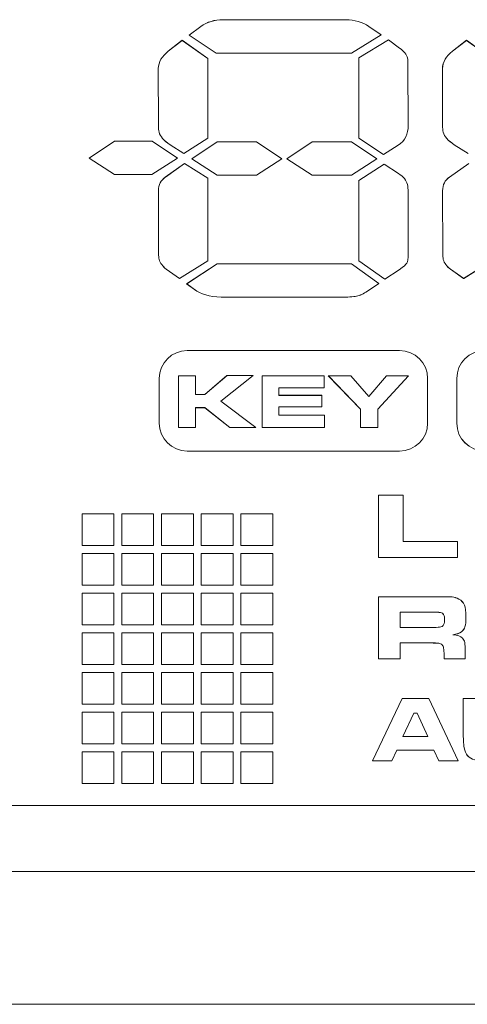
# Model space of a CAD drawing. Units: inches. Extents: x 1716 to 2694, y -847 to 442.
# Drawn here: x 2156 to 2166, y -36 to -13 of the extents above; entities that cross this region are included whole.
import ezdxf

# ---------------------------------------------------------------- set-up
doc = ezdxf.new("R2010")
doc.units = ezdxf.units.IN
doc.header["$MEASUREMENT"] = 0
doc.layers.add('Layer 1', color=7, linetype='Continuous')

msp = doc.modelspace()

# ---------------------------------------------------------------- linework, layer by layer
at = {"layer": 'Layer 1', "color": 7, "lineweight": 5}
for p, q in [((2157.652, -16.461), (2158.227, -16.072)), ((2157.652, -16.462), (2158.226, -16.073)), ((2158.226, -16.073), (2159.076, -16.073)), ((2158.227, -16.072), (2158.227, -16.072)), ((2158.227, -16.072), (2159.077, -16.072)), ((2159.076, -16.073), (2159.65, -16.462)), ((2159.077, -16.072), (2159.65, -16.461)), ((2159.077, -16.072), (2159.077, -16.072)), ((2159.979, -16.476), (2160.554, -16.088)), ((2159.98, -16.476), (2160.554, -16.09)), ((2160.554, -16.088), (2161.448, -16.088)), ((2160.554, -16.09), (2160.554, -16.09)), ((2160.554, -16.09), (2161.448, -16.09)), ((2161.448, -16.088), (2162.022, -16.476)), ((2161.448, -16.09), (2162.022, -16.476)), ((2161.448, -16.09), (2161.448, -16.09)), ((2162.13, -16.476), (2162.705, -16.088)), ((2162.13, -16.476), (2162.705, -16.09)), ((2162.705, -16.088), (2163.599, -16.088)), ((2162.705, -16.09), (2162.705, -16.09)), ((2162.705, -16.09), (2163.599, -16.09)), ((2163.599, -16.088), (2164.173, -16.476)), ((2163.599, -16.09), (2163.599, -16.09)), ((2163.599, -16.09), (2164.172, -16.476)), ((2158.225, -16.829), (2157.652, -16.461)), ((2157.652, -16.461), (2157.652, -16.461)), ((2158.225, -16.829), (2157.652, -16.462)), ((2159.65, -16.461), (2159.075, -16.829)), ((2159.65, -16.462), (2159.075, -16.829)), ((2159.65, -16.461), (2159.65, -16.461)), ((2160.553, -16.844), (2159.979, -16.476)), ((2160.553, -16.844), (2159.98, -16.476)), ((2159.98, -16.476), (2159.98, -16.476)), ((2162.022, -16.476), (2161.447, -16.844)), ((2162.022, -16.476), (2161.447, -16.844)), ((2162.022, -16.476), (2162.022, -16.476)), ((2162.704, -16.844), (2162.13, -16.476)), ((2162.704, -16.844), (2162.13, -16.476)), ((2162.13, -16.476), (2162.13, -16.476)), ((2164.173, -16.476), (2163.598, -16.844)), ((2164.172, -16.476), (2163.598, -16.844)), ((2164.172, -16.476), (2164.172, -16.476)), ((2159.075, -16.829), (2158.225, -16.829)), ((2159.075, -16.829), (2158.225, -16.829)), ((2158.225, -16.829), (2158.225, -16.829)), ((2159.075, -16.829), (2159.075, -16.829)), ((2161.447, -16.844), (2160.553, -16.844)), ((2161.447, -16.844), (2160.553, -16.844)), ((2160.553, -16.844), (2160.553, -16.844)), ((2161.447, -16.844), (2161.447, -16.844)), ((2163.554, -16.844), (2162.704, -16.844)), ((2163.554, -16.844), (2162.704, -16.844)), ((2162.704, -16.844), (2162.704, -16.844)), ((2163.598, -16.844), (2163.554, -16.844)), ((2163.598, -16.844), (2163.554, -16.844)), ((2163.554, -16.844), (2163.554, -16.844)), ((2163.598, -16.844), (2163.598, -16.844)), ((2159.677, -21.399), (2160.065, -21.399)), ((2159.677, -22.572), (2159.677, -21.399)), ((2159.677, -21.399), (2159.677, -21.399)), ((2159.678, -21.399), (2160.064, -21.399)), ((2159.678, -22.573), (2159.678, -21.399)), ((2160.064, -21.399), (2160.064, -21.825)), ((2160.065, -21.399), (2160.065, -21.399)), ((2160.065, -21.399), (2160.065, -21.823)), ((2160.274, -21.823), (2160.777, -21.391)), ((2160.275, -21.825), (2160.776, -21.391)), ((2161.367, -21.391), (2160.635, -21.974)), ((2161.367, -21.391), (2160.635, -21.974)), ((2160.776, -21.391), (2161.367, -21.391)), ((2160.777, -21.391), (2160.777, -21.391)), ((2160.777, -21.391), (2161.367, -21.391)), ((2161.367, -21.391), (2161.367, -21.391)), ((2161.574, -21.399), (2162.978, -21.399)), ((2161.574, -22.573), (2161.574, -21.399)), ((2161.575, -21.399), (2162.979, -21.399)), ((2161.575, -22.572), (2161.575, -21.399)), ((2161.575, -21.399), (2161.575, -21.399)), ((2162.978, -21.399), (2162.978, -21.676)), ((2162.979, -21.399), (2162.979, -21.399)), ((2162.979, -21.399), (2162.979, -21.676)), ((2163.074, -21.399), (2163.582, -21.399)), ((2163.801, -22.159), (2163.074, -21.399)), ((2163.075, -21.399), (2163.581, -21.399)), ((2163.801, -22.159), (2163.075, -21.399)), ((2163.075, -21.399), (2163.075, -21.399)), ((2163.581, -21.399), (2163.581, -21.399)), ((2163.581, -21.399), (2163.996, -21.871)), ((2163.582, -21.399), (2163.995, -21.871)), ((2163.995, -21.871), (2164.39, -21.399)), ((2163.996, -21.871), (2164.391, -21.399)), ((2164.893, -21.399), (2164.2, -22.159)), ((2164.894, -21.399), (2164.2, -22.159)), ((2164.39, -21.399), (2164.893, -21.399)), ((2164.391, -21.399), (2164.391, -21.399)), ((2164.391, -21.399), (2164.894, -21.399)), ((2164.894, -21.399), (2164.894, -21.399)), ((2162.978, -21.676), (2161.955, -21.676)), ((2161.955, -21.676), (2161.955, -21.845)), ((2162.979, -21.676), (2161.955, -21.676)), ((2161.955, -21.676), (2161.955, -21.676)), ((2161.955, -21.676), (2161.955, -21.844)), ((2162.979, -21.676), (2162.979, -21.676)), ((2160.064, -21.825), (2160.275, -21.825)), ((2160.065, -21.823), (2160.065, -21.823)), ((2160.065, -21.823), (2160.274, -21.823)), ((2160.274, -21.823), (2160.274, -21.823)), ((2161.955, -21.844), (2161.955, -21.844)), ((2161.955, -21.844), (2162.926, -21.844)), ((2161.955, -21.845), (2162.926, -21.845)), ((2162.926, -21.844), (2162.926, -21.844)), ((2162.926, -21.844), (2162.926, -22.104)), ((2162.926, -21.845), (2162.926, -22.104)), ((2163.996, -21.871), (2163.996, -21.871)), ((2160.275, -22.125), (2160.064, -22.125)), ((2160.064, -22.125), (2160.064, -22.573)), ((2160.274, -22.124), (2160.065, -22.124)), ((2160.065, -22.124), (2160.065, -22.124)), ((2160.065, -22.124), (2160.065, -22.572)), ((2160.843, -22.572), (2160.274, -22.124)), ((2160.274, -22.124), (2160.274, -22.124)), ((2160.842, -22.573), (2160.275, -22.125)), ((2160.635, -21.974), (2161.429, -22.573)), ((2160.635, -21.974), (2160.635, -21.974)), ((2160.635, -21.974), (2161.429, -22.572)), ((2162.926, -22.104), (2161.955, -22.104)), ((2161.955, -22.104), (2161.955, -22.292)), ((2162.926, -22.104), (2161.955, -22.104)), ((2161.955, -22.104), (2161.955, -22.104)), ((2161.955, -22.104), (2161.955, -22.292)), ((2162.926, -22.104), (2162.926, -22.104)), ((2161.955, -22.292), (2162.986, -22.292)), ((2161.955, -22.292), (2161.955, -22.292)), ((2161.955, -22.292), (2162.987, -22.292)), ((2162.986, -22.292), (2162.986, -22.573)), ((2162.987, -22.292), (2162.987, -22.292)), ((2162.987, -22.292), (2162.987, -22.572)), ((2163.801, -22.573), (2163.801, -22.159)), ((2163.801, -22.572), (2163.801, -22.159)), ((2163.801, -22.159), (2163.801, -22.159)), ((2164.2, -22.159), (2164.2, -22.573)), ((2164.2, -22.159), (2164.2, -22.159)), ((2164.2, -22.159), (2164.2, -22.572)), ((2160.065, -22.572), (2159.677, -22.572)), ((2159.677, -22.572), (2159.677, -22.572)), ((2160.064, -22.573), (2159.678, -22.573)), ((2160.065, -22.572), (2160.065, -22.572)), ((2161.429, -22.573), (2160.842, -22.573)), ((2161.429, -22.572), (2160.843, -22.572)), ((2160.843, -22.572), (2160.843, -22.572)), ((2161.429, -22.572), (2161.429, -22.572)), ((2162.986, -22.573), (2161.574, -22.573)), ((2162.987, -22.572), (2161.575, -22.572)), ((2161.575, -22.572), (2161.575, -22.572)), ((2162.987, -22.572), (2162.987, -22.572)), ((2164.2, -22.572), (2163.801, -22.572)), ((2163.801, -22.572), (2163.801, -22.572)), ((2164.2, -22.573), (2163.801, -22.573)), ((2164.2, -22.572), (2164.2, -22.572)), ((2164.214, -24.112), (2164.769, -24.112)), ((2164.214, -25.524), (2164.214, -24.112)), ((2164.214, -24.112), (2164.214, -24.112)), ((2164.214, -24.114), (2164.769, -24.114)), ((2164.214, -25.525), (2164.214, -24.114)), ((2164.769, -24.112), (2164.769, -24.112)), ((2164.769, -24.112), (2164.769, -25.164)), ((2164.769, -24.114), (2164.769, -25.165)), ((2158.212, -24.536), (2157.493, -24.536)), ((2157.493, -24.536), (2157.493, -25.255)), ((2158.212, -24.537), (2157.493, -24.537)), ((2157.493, -24.537), (2157.493, -24.537)), ((2157.493, -24.537), (2157.493, -25.256)), ((2158.212, -25.255), (2158.212, -24.536)), ((2158.212, -25.256), (2158.212, -24.537)), ((2158.212, -24.537), (2158.212, -24.537)), ((2159.113, -24.537), (2158.393, -24.537)), ((2158.393, -24.537), (2158.393, -24.537)), ((2158.393, -24.537), (2158.393, -25.256)), ((2159.113, -24.536), (2158.394, -24.536)), ((2158.394, -24.536), (2158.394, -25.255)), ((2159.113, -25.255), (2159.113, -24.536)), ((2159.113, -25.256), (2159.113, -24.537)), ((2159.113, -24.537), (2159.113, -24.537)), ((2160.014, -24.536), (2159.293, -24.536)), ((2159.293, -24.536), (2159.293, -25.255)), ((2160.014, -24.537), (2159.293, -24.537)), ((2159.293, -24.537), (2159.293, -24.537)), ((2159.293, -24.537), (2159.293, -25.256)), ((2160.014, -25.255), (2160.014, -24.536)), ((2160.014, -25.256), (2160.014, -24.537)), ((2160.014, -24.537), (2160.014, -24.537)), ((2160.913, -24.536), (2160.193, -24.536)), ((2160.193, -24.536), (2160.193, -25.255)), ((2160.914, -24.537), (2160.194, -24.537)), ((2160.194, -24.537), (2160.194, -24.537)), ((2160.194, -24.537), (2160.194, -25.256)), ((2160.913, -25.255), (2160.913, -24.536)), ((2160.914, -25.256), (2160.914, -24.537)), ((2160.914, -24.537), (2160.914, -24.537)), ((2161.812, -24.536), (2161.092, -24.536)), ((2161.092, -24.536), (2161.092, -25.255)), ((2161.812, -24.537), (2161.092, -24.537)), ((2161.092, -24.537), (2161.092, -24.537)), ((2161.092, -24.537), (2161.092, -25.256)), ((2161.812, -25.255), (2161.812, -24.536)), ((2161.812, -25.256), (2161.812, -24.537)), ((2161.812, -24.537), (2161.812, -24.537)), ((2157.493, -25.255), (2158.212, -25.255)), ((2157.493, -25.256), (2158.212, -25.256)), ((2157.493, -25.256), (2157.493, -25.256)), ((2158.212, -25.256), (2158.212, -25.256)), ((2158.393, -25.256), (2159.113, -25.256)), ((2158.393, -25.256), (2158.393, -25.256)), ((2158.394, -25.255), (2159.113, -25.255)), ((2159.113, -25.256), (2159.113, -25.256)), ((2159.293, -25.255), (2160.014, -25.255)), ((2159.293, -25.256), (2160.014, -25.256)), ((2159.293, -25.256), (2159.293, -25.256)), ((2160.014, -25.256), (2160.014, -25.256)), ((2160.193, -25.255), (2160.913, -25.255)), ((2160.194, -25.256), (2160.914, -25.256)), ((2160.194, -25.256), (2160.194, -25.256)), ((2160.914, -25.256), (2160.914, -25.256)), ((2161.092, -25.255), (2161.812, -25.255)), ((2161.092, -25.256), (2161.812, -25.256)), ((2161.092, -25.256), (2161.092, -25.256)), ((2161.812, -25.256), (2161.812, -25.256)), ((2164.769, -25.164), (2164.769, -25.164)), ((2164.769, -25.164), (2166, -25.164)), ((2164.769, -25.165), (2166, -25.165)), ((2166, -25.164), (2166, -25.164)), ((2166, -25.164), (2166, -25.524)), ((2166, -25.165), (2166, -25.525)), ((2158.212, -25.436), (2157.493, -25.436)), ((2157.493, -25.436), (2157.493, -26.155)), ((2158.212, -25.436), (2157.493, -25.436)), ((2157.493, -25.436), (2157.493, -25.436)), ((2157.493, -25.436), (2157.493, -26.155)), ((2158.212, -26.155), (2158.212, -25.436)), ((2158.212, -26.155), (2158.212, -25.436)), ((2158.212, -25.436), (2158.212, -25.436)), ((2159.113, -25.436), (2158.393, -25.436)), ((2158.393, -25.436), (2158.393, -25.436)), ((2158.393, -25.436), (2158.393, -26.155)), ((2159.113, -25.436), (2158.394, -25.436)), ((2158.394, -25.436), (2158.394, -26.155)), ((2159.113, -26.155), (2159.113, -25.436)), ((2159.113, -26.155), (2159.113, -25.436)), ((2159.113, -25.436), (2159.113, -25.436)), ((2160.014, -25.436), (2159.293, -25.436)), ((2159.293, -25.436), (2159.293, -26.155)), ((2160.014, -25.436), (2159.293, -25.436)), ((2159.293, -25.436), (2159.293, -25.436)), ((2159.293, -25.436), (2159.293, -26.155)), ((2160.014, -26.155), (2160.014, -25.436)), ((2160.014, -26.155), (2160.014, -25.436)), ((2160.014, -25.436), (2160.014, -25.436)), ((2160.913, -25.436), (2160.193, -25.436)), ((2160.193, -25.436), (2160.193, -26.155)), ((2160.914, -25.436), (2160.194, -25.436)), ((2160.194, -25.436), (2160.194, -25.436)), ((2160.194, -25.436), (2160.194, -26.155)), ((2160.913, -26.155), (2160.913, -25.436)), ((2160.914, -26.155), (2160.914, -25.436)), ((2160.914, -25.436), (2160.914, -25.436)), ((2161.812, -25.436), (2161.092, -25.436)), ((2161.092, -25.436), (2161.092, -26.155)), ((2161.812, -25.436), (2161.092, -25.436)), ((2161.092, -25.436), (2161.092, -25.436)), ((2161.092, -25.436), (2161.092, -26.155)), ((2161.812, -26.155), (2161.812, -25.436)), ((2161.812, -26.155), (2161.812, -25.436)), ((2161.812, -25.436), (2161.812, -25.436)), ((2166, -25.524), (2164.214, -25.524)), ((2164.214, -25.524), (2164.214, -25.524)), ((2166, -25.525), (2164.214, -25.525)), ((2166, -25.524), (2166, -25.524)), ((2157.493, -26.155), (2158.212, -26.155)), ((2157.493, -26.155), (2158.212, -26.155)), ((2157.493, -26.155), (2157.493, -26.155)), ((2158.212, -26.336), (2157.493, -26.336)), ((2157.493, -26.336), (2157.493, -27.055)), ((2158.212, -26.337), (2157.493, -26.337)), ((2157.493, -26.337), (2157.493, -26.337)), ((2157.493, -26.337), (2157.493, -27.056)), ((2158.212, -26.155), (2158.212, -26.155)), ((2158.212, -27.055), (2158.212, -26.336)), ((2158.212, -27.056), (2158.212, -26.337)), ((2158.212, -26.337), (2158.212, -26.337)), ((2158.393, -26.155), (2159.113, -26.155)), ((2158.393, -26.155), (2158.393, -26.155)), ((2159.113, -26.337), (2158.393, -26.337)), ((2158.393, -26.337), (2158.393, -26.337)), ((2158.393, -26.337), (2158.393, -27.056)), ((2158.394, -26.155), (2159.113, -26.155)), ((2159.113, -26.336), (2158.394, -26.336)), ((2158.394, -26.336), (2158.394, -27.055)), ((2159.113, -26.155), (2159.113, -26.155)), ((2159.113, -27.055), (2159.113, -26.336)), ((2159.113, -27.056), (2159.113, -26.337)), ((2159.113, -26.337), (2159.113, -26.337)), ((2159.293, -26.155), (2160.014, -26.155)), ((2159.293, -26.155), (2160.014, -26.155)), ((2159.293, -26.155), (2159.293, -26.155)), ((2160.014, -26.336), (2159.293, -26.336)), ((2159.293, -26.336), (2159.293, -27.055)), ((2160.014, -26.337), (2159.293, -26.337)), ((2159.293, -26.337), (2159.293, -26.337)), ((2159.293, -26.337), (2159.293, -27.056)), ((2160.014, -26.155), (2160.014, -26.155)), ((2160.014, -27.055), (2160.014, -26.336)), ((2160.014, -27.056), (2160.014, -26.337)), ((2160.014, -26.337), (2160.014, -26.337)), ((2160.193, -26.155), (2160.913, -26.155)), ((2160.913, -26.336), (2160.193, -26.336)), ((2160.193, -26.336), (2160.193, -27.055)), ((2160.194, -26.155), (2160.914, -26.155)), ((2160.194, -26.155), (2160.194, -26.155)), ((2160.914, -26.337), (2160.194, -26.337)), ((2160.194, -26.337), (2160.194, -26.337)), ((2160.194, -26.337), (2160.194, -27.056)), ((2160.913, -27.055), (2160.913, -26.336)), ((2160.914, -26.155), (2160.914, -26.155)), ((2160.914, -27.056), (2160.914, -26.337)), ((2160.914, -26.337), (2160.914, -26.337)), ((2161.092, -26.155), (2161.812, -26.155)), ((2161.092, -26.155), (2161.812, -26.155)), ((2161.092, -26.155), (2161.092, -26.155)), ((2161.812, -26.336), (2161.092, -26.336)), ((2161.092, -26.336), (2161.092, -27.055)), ((2161.812, -26.337), (2161.092, -26.337)), ((2161.092, -26.337), (2161.092, -26.337)), ((2161.092, -26.337), (2161.092, -27.056)), ((2161.812, -26.155), (2161.812, -26.155)), ((2161.812, -27.055), (2161.812, -26.336)), ((2161.812, -27.056), (2161.812, -26.337)), ((2161.812, -26.337), (2161.812, -26.337)), ((2157.493, -27.055), (2158.212, -27.055)), ((2157.493, -27.056), (2158.212, -27.056)), ((2157.493, -27.056), (2157.493, -27.056)), ((2158.212, -27.236), (2157.493, -27.236)), ((2157.493, -27.236), (2157.493, -27.955)), ((2158.212, -27.236), (2157.493, -27.236)), ((2157.493, -27.236), (2157.493, -27.236)), ((2157.493, -27.236), (2157.493, -27.954)), ((2158.212, -27.056), (2158.212, -27.056)), ((2158.212, -27.955), (2158.212, -27.236)), ((2158.212, -27.954), (2158.212, -27.236)), ((2158.212, -27.236), (2158.212, -27.236)), ((2158.393, -27.056), (2159.113, -27.056)), ((2158.393, -27.056), (2158.393, -27.056)), ((2159.113, -27.236), (2158.393, -27.236)), ((2158.393, -27.236), (2158.393, -27.236)), ((2158.393, -27.236), (2158.393, -27.954)), ((2158.394, -27.055), (2159.113, -27.055)), ((2159.113, -27.236), (2158.394, -27.236)), ((2158.394, -27.236), (2158.394, -27.955)), ((2159.113, -27.056), (2159.113, -27.056)), ((2159.113, -27.955), (2159.113, -27.236)), ((2159.113, -27.954), (2159.113, -27.236)), ((2159.113, -27.236), (2159.113, -27.236)), ((2159.293, -27.055), (2160.014, -27.055)), ((2159.293, -27.056), (2160.014, -27.056)), ((2159.293, -27.056), (2159.293, -27.056)), ((2160.014, -27.236), (2159.293, -27.236)), ((2159.293, -27.236), (2159.293, -27.955)), ((2160.014, -27.236), (2159.293, -27.236)), ((2159.293, -27.236), (2159.293, -27.236)), ((2159.293, -27.236), (2159.293, -27.954)), ((2160.014, -27.056), (2160.014, -27.056)), ((2160.014, -27.955), (2160.014, -27.236)), ((2160.014, -27.954), (2160.014, -27.236)), ((2160.014, -27.236), (2160.014, -27.236)), ((2160.193, -27.055), (2160.913, -27.055)), ((2160.913, -27.236), (2160.193, -27.236)), ((2160.193, -27.236), (2160.193, -27.955)), ((2160.194, -27.056), (2160.914, -27.056)), ((2160.194, -27.056), (2160.194, -27.056)), ((2160.914, -27.236), (2160.194, -27.236)), ((2160.194, -27.236), (2160.194, -27.236)), ((2160.194, -27.236), (2160.194, -27.954)), ((2160.913, -27.955), (2160.913, -27.236)), ((2160.914, -27.056), (2160.914, -27.056)), ((2160.914, -27.954), (2160.914, -27.236)), ((2160.914, -27.236), (2160.914, -27.236)), ((2161.092, -27.055), (2161.812, -27.055)), ((2161.092, -27.056), (2161.812, -27.056)), ((2161.092, -27.056), (2161.092, -27.056)), ((2161.812, -27.236), (2161.092, -27.236)), ((2161.092, -27.236), (2161.092, -27.955)), ((2161.812, -27.236), (2161.092, -27.236)), ((2161.092, -27.236), (2161.092, -27.236)), ((2161.092, -27.236), (2161.092, -27.954)), ((2161.812, -27.056), (2161.812, -27.056)), ((2161.812, -27.955), (2161.812, -27.236)), ((2161.812, -27.954), (2161.812, -27.236)), ((2161.812, -27.236), (2161.812, -27.236)), ((2157.493, -27.954), (2158.212, -27.954)), ((2157.493, -27.954), (2157.493, -27.954)), ((2157.493, -27.955), (2158.212, -27.955)), ((2158.212, -28.137), (2157.493, -28.137)), ((2157.493, -28.137), (2157.493, -28.856)), ((2158.212, -28.137), (2157.493, -28.137)), ((2157.493, -28.137), (2157.493, -28.137)), ((2157.493, -28.137), (2157.493, -28.856)), ((2158.212, -27.954), (2158.212, -27.954)), ((2158.212, -28.856), (2158.212, -28.137)), ((2158.212, -28.856), (2158.212, -28.137)), ((2158.212, -28.137), (2158.212, -28.137)), ((2158.393, -27.954), (2159.113, -27.954)), ((2158.393, -27.954), (2158.393, -27.954)), ((2159.113, -28.137), (2158.393, -28.137)), ((2158.393, -28.137), (2158.393, -28.137)), ((2158.393, -28.137), (2158.393, -28.856)), ((2158.394, -27.955), (2159.113, -27.955)), ((2159.113, -28.137), (2158.394, -28.137)), ((2158.394, -28.137), (2158.394, -28.856)), ((2159.113, -27.954), (2159.113, -27.954)), ((2159.113, -28.856), (2159.113, -28.137)), ((2159.113, -28.856), (2159.113, -28.137)), ((2159.113, -28.137), (2159.113, -28.137)), ((2159.293, -27.954), (2160.014, -27.954)), ((2159.293, -27.954), (2159.293, -27.954)), ((2159.293, -27.955), (2160.014, -27.955)), ((2160.014, -28.137), (2159.293, -28.137)), ((2159.293, -28.137), (2159.293, -28.856)), ((2160.014, -28.137), (2159.293, -28.137)), ((2159.293, -28.137), (2159.293, -28.137)), ((2159.293, -28.137), (2159.293, -28.856)), ((2160.014, -27.954), (2160.014, -27.954)), ((2160.014, -28.856), (2160.014, -28.137)), ((2160.014, -28.856), (2160.014, -28.137)), ((2160.014, -28.137), (2160.014, -28.137)), ((2160.193, -27.955), (2160.913, -27.955)), ((2160.913, -28.137), (2160.193, -28.137)), ((2160.193, -28.137), (2160.193, -28.856)), ((2160.194, -27.954), (2160.914, -27.954)), ((2160.194, -27.954), (2160.194, -27.954)), ((2160.914, -28.137), (2160.194, -28.137)), ((2160.194, -28.137), (2160.194, -28.137)), ((2160.194, -28.137), (2160.194, -28.856)), ((2160.913, -28.856), (2160.913, -28.137)), ((2160.914, -27.954), (2160.914, -27.954)), ((2160.914, -28.856), (2160.914, -28.137)), ((2160.914, -28.137), (2160.914, -28.137)), ((2161.092, -27.954), (2161.812, -27.954)), ((2161.092, -27.954), (2161.092, -27.954)), ((2161.092, -27.955), (2161.812, -27.955)), ((2161.812, -28.137), (2161.092, -28.137)), ((2161.092, -28.137), (2161.092, -28.856)), ((2161.812, -28.137), (2161.092, -28.137)), ((2161.092, -28.137), (2161.092, -28.137)), ((2161.092, -28.137), (2161.092, -28.856)), ((2161.812, -27.954), (2161.812, -27.954)), ((2161.812, -28.856), (2161.812, -28.137)), ((2161.812, -28.856), (2161.812, -28.137)), ((2161.812, -28.137), (2161.812, -28.137)), ((2164.073, -30.141), (2164.75, -28.729)), ((2164.074, -30.142), (2164.749, -28.731)), ((2164.749, -28.731), (2165.353, -28.731)), ((2164.75, -28.729), (2164.75, -28.729)), ((2164.75, -28.729), (2165.352, -28.729)), ((2165.352, -28.729), (2165.352, -28.729)), ((2165.352, -28.729), (2166.02, -30.141)), ((2165.353, -28.731), (2166.02, -30.142)), ((2157.493, -28.856), (2158.212, -28.856)), ((2157.493, -28.856), (2158.212, -28.856)), ((2157.493, -28.856), (2157.493, -28.856)), ((2158.212, -29.036), (2157.493, -29.036)), ((2157.493, -29.036), (2157.493, -29.755)), ((2158.212, -29.036), (2157.493, -29.036)), ((2157.493, -29.036), (2157.493, -29.036)), ((2157.493, -29.036), (2157.493, -29.755)), ((2158.212, -28.856), (2158.212, -28.856)), ((2158.212, -29.755), (2158.212, -29.036)), ((2158.212, -29.755), (2158.212, -29.036)), ((2158.212, -29.036), (2158.212, -29.036)), ((2158.393, -28.856), (2159.113, -28.856)), ((2158.393, -28.856), (2158.393, -28.856)), ((2159.113, -29.036), (2158.393, -29.036)), ((2158.393, -29.036), (2158.393, -29.036)), ((2158.393, -29.036), (2158.393, -29.755)), ((2158.394, -28.856), (2159.113, -28.856)), ((2159.113, -29.036), (2158.394, -29.036)), ((2158.394, -29.036), (2158.394, -29.755)), ((2159.113, -28.856), (2159.113, -28.856)), ((2159.113, -29.755), (2159.113, -29.036)), ((2159.113, -29.755), (2159.113, -29.036)), ((2159.113, -29.036), (2159.113, -29.036)), ((2159.293, -28.856), (2160.014, -28.856)), ((2159.293, -28.856), (2160.014, -28.856)), ((2159.293, -28.856), (2159.293, -28.856)), ((2160.014, -29.036), (2159.293, -29.036)), ((2159.293, -29.036), (2159.293, -29.755)), ((2160.014, -29.036), (2159.293, -29.036)), ((2159.293, -29.036), (2159.293, -29.036)), ((2159.293, -29.036), (2159.293, -29.755)), ((2160.014, -28.856), (2160.014, -28.856)), ((2160.014, -29.755), (2160.014, -29.036)), ((2160.014, -29.755), (2160.014, -29.036)), ((2160.014, -29.036), (2160.014, -29.036)), ((2160.193, -28.856), (2160.913, -28.856)), ((2160.913, -29.036), (2160.193, -29.036)), ((2160.193, -29.036), (2160.193, -29.755)), ((2160.194, -28.856), (2160.914, -28.856)), ((2160.194, -28.856), (2160.194, -28.856)), ((2160.914, -29.036), (2160.194, -29.036)), ((2160.194, -29.036), (2160.194, -29.036)), ((2160.194, -29.036), (2160.194, -29.755)), ((2160.913, -29.755), (2160.913, -29.036)), ((2160.914, -28.856), (2160.914, -28.856)), ((2160.914, -29.755), (2160.914, -29.036)), ((2160.914, -29.036), (2160.914, -29.036)), ((2161.092, -28.856), (2161.812, -28.856)), ((2161.092, -28.856), (2161.812, -28.856)), ((2161.092, -28.856), (2161.092, -28.856)), ((2161.812, -29.036), (2161.092, -29.036)), ((2161.092, -29.036), (2161.092, -29.755)), ((2161.812, -29.036), (2161.092, -29.036)), ((2161.092, -29.036), (2161.092, -29.036)), ((2161.092, -29.036), (2161.092, -29.755)), ((2161.812, -28.856), (2161.812, -28.856)), ((2161.812, -29.755), (2161.812, -29.036)), ((2161.812, -29.755), (2161.812, -29.036)), ((2161.812, -29.036), (2161.812, -29.036)), ((2165.01, -29.059), (2164.764, -29.593)), ((2165.01, -29.06), (2164.764, -29.592)), ((2165.088, -29.059), (2165.01, -29.059)), ((2165.089, -29.06), (2165.01, -29.06)), ((2165.01, -29.06), (2165.01, -29.06)), ((2165.333, -29.593), (2165.088, -29.059)), ((2165.333, -29.592), (2165.089, -29.06)), ((2165.089, -29.06), (2165.089, -29.06)), ((2164.764, -29.592), (2164.764, -29.592)), ((2164.764, -29.592), (2165.333, -29.592)), ((2164.764, -29.593), (2165.333, -29.593)), ((2165.333, -29.592), (2165.333, -29.592)), ((2157.493, -29.755), (2158.212, -29.755)), ((2157.493, -29.755), (2158.212, -29.755)), ((2157.493, -29.755), (2157.493, -29.755)), ((2158.212, -29.936), (2157.493, -29.936)), ((2157.493, -29.936), (2157.493, -30.656)), ((2158.212, -29.938), (2157.493, -29.938)), ((2157.493, -29.938), (2157.493, -29.938)), ((2157.493, -29.938), (2157.493, -30.656)), ((2158.212, -29.755), (2158.212, -29.755)), ((2158.212, -30.656), (2158.212, -29.936)), ((2158.212, -30.656), (2158.212, -29.938)), ((2158.212, -29.938), (2158.212, -29.938)), ((2158.393, -29.755), (2159.113, -29.755)), ((2158.393, -29.755), (2158.393, -29.755)), ((2159.113, -29.938), (2158.393, -29.938)), ((2158.393, -29.938), (2158.393, -29.938)), ((2158.393, -29.938), (2158.393, -30.656)), ((2158.394, -29.755), (2159.113, -29.755)), ((2159.113, -29.936), (2158.394, -29.936)), ((2158.394, -29.936), (2158.394, -30.656)), ((2159.113, -29.755), (2159.113, -29.755)), ((2159.113, -30.656), (2159.113, -29.936)), ((2159.113, -30.656), (2159.113, -29.938)), ((2159.113, -29.938), (2159.113, -29.938)), ((2159.293, -29.755), (2160.014, -29.755)), ((2159.293, -29.755), (2160.014, -29.755)), ((2159.293, -29.755), (2159.293, -29.755)), ((2160.014, -29.936), (2159.293, -29.936)), ((2159.293, -29.936), (2159.293, -30.656)), ((2160.014, -29.938), (2159.293, -29.938)), ((2159.293, -29.938), (2159.293, -29.938)), ((2159.293, -29.938), (2159.293, -30.656)), ((2160.014, -29.755), (2160.014, -29.755)), ((2160.014, -30.656), (2160.014, -29.936)), ((2160.014, -30.656), (2160.014, -29.938)), ((2160.014, -29.938), (2160.014, -29.938)), ((2160.193, -29.755), (2160.913, -29.755)), ((2160.913, -29.936), (2160.193, -29.936)), ((2160.193, -29.936), (2160.193, -30.656)), ((2160.194, -29.755), (2160.914, -29.755)), ((2160.194, -29.755), (2160.194, -29.755)), ((2160.914, -29.938), (2160.194, -29.938)), ((2160.194, -29.938), (2160.194, -29.938)), ((2160.194, -29.938), (2160.194, -30.656)), ((2160.913, -30.656), (2160.913, -29.936)), ((2160.914, -29.755), (2160.914, -29.755)), ((2160.914, -30.656), (2160.914, -29.938)), ((2160.914, -29.938), (2160.914, -29.938)), ((2161.092, -29.755), (2161.812, -29.755)), ((2161.092, -29.755), (2161.812, -29.755)), ((2161.092, -29.755), (2161.092, -29.755)), ((2161.812, -29.936), (2161.092, -29.936)), ((2161.092, -29.936), (2161.092, -30.656)), ((2161.812, -29.938), (2161.092, -29.938)), ((2161.092, -29.938), (2161.092, -29.938)), ((2161.092, -29.938), (2161.092, -30.656)), ((2161.812, -29.755), (2161.812, -29.755)), ((2161.812, -30.656), (2161.812, -29.936)), ((2161.812, -30.656), (2161.812, -29.938)), ((2161.812, -29.938), (2161.812, -29.938)), ((2164.626, -29.902), (2164.517, -30.141)), ((2164.626, -29.903), (2164.517, -30.142)), ((2165.469, -29.902), (2164.626, -29.902)), ((2164.626, -29.902), (2164.626, -29.902)), ((2165.469, -29.903), (2164.626, -29.903)), ((2165.579, -30.141), (2165.469, -29.902)), ((2165.469, -29.902), (2165.469, -29.902)), ((2165.579, -30.142), (2165.469, -29.903)), ((2164.517, -30.141), (2164.073, -30.141)), ((2164.073, -30.141), (2164.073, -30.141)), ((2164.517, -30.142), (2164.074, -30.142)), ((2164.517, -30.141), (2164.517, -30.141)), ((2166.02, -30.141), (2165.579, -30.141)), ((2165.579, -30.141), (2165.579, -30.141)), ((2166.02, -30.142), (2165.579, -30.142)), ((2166.02, -30.141), (2166.02, -30.141)), ((2157.493, -30.656), (2158.212, -30.656)), ((2157.493, -30.656), (2158.212, -30.656)), ((2157.493, -30.656), (2157.493, -30.656)), ((2158.212, -30.656), (2158.212, -30.656)), ((2158.393, -30.656), (2159.113, -30.656)), ((2158.393, -30.656), (2158.393, -30.656)), ((2158.394, -30.656), (2159.113, -30.656)), ((2159.113, -30.656), (2159.113, -30.656)), ((2159.293, -30.656), (2160.014, -30.656)), ((2159.293, -30.656), (2160.014, -30.656)), ((2159.293, -30.656), (2159.293, -30.656)), ((2160.014, -30.656), (2160.014, -30.656)), ((2160.193, -30.656), (2160.913, -30.656)), ((2160.194, -30.656), (2160.914, -30.656)), ((2160.194, -30.656), (2160.194, -30.656)), ((2160.914, -30.656), (2160.914, -30.656)), ((2161.092, -30.656), (2161.812, -30.656)), ((2161.092, -30.656), (2161.812, -30.656)), ((2161.092, -30.656), (2161.092, -30.656)), ((2161.812, -30.656), (2161.812, -30.656))]:
    msp.add_line(p, q, dxfattribs=at)
for points in [[(2160.186, -13.47), (2160.323, -13.367), (2160.489, -13.317), (2160.685, -13.317)], [(2160.186, -13.471), (2160.323, -13.368), (2160.489, -13.319), (2160.685, -13.319)], [(2160.685, -13.317), (2161.613, -13.317), (2162.543, -13.317), (2163.471, -13.317)], [(2160.685, -13.319), (2161.613, -13.319), (2162.542, -13.319), (2163.47, -13.319)], [(2163.47, -13.319), (2163.672, -13.32), (2163.847, -13.373), (2163.995, -13.471)], [(2163.471, -13.317), (2163.671, -13.32), (2163.847, -13.374), (2163.996, -13.47)], [(2159.917, -13.672), (2159.917, -13.672), (2160.186, -13.471), (2160.186, -13.471)], [(2159.918, -13.671), (2159.918, -13.671), (2160.186, -13.47), (2160.186, -13.47)], [(2163.995, -13.471), (2163.995, -13.471), (2164.271, -13.664), (2164.271, -13.664)], [(2163.996, -13.47), (2163.996, -13.47), (2164.271, -13.662), (2164.271, -13.662)], [(2159.445, -14.029), (2159.445, -14.029), (2159.763, -13.785), (2159.763, -13.785)], [(2159.445, -14.03), (2159.445, -14.03), (2159.763, -13.786), (2159.763, -13.786)], [(2159.763, -13.785), (2159.763, -13.785), (2160.34, -14.195), (2160.34, -14.195)], [(2159.763, -13.786), (2159.763, -13.786), (2160.339, -14.196), (2160.339, -14.196)], [(2160.528, -14.075), (2160.528, -14.075), (2159.917, -13.672), (2159.917, -13.672)], [(2160.528, -14.075), (2160.528, -14.075), (2159.918, -13.671), (2159.918, -13.671)], [(2164.271, -13.662), (2164.271, -13.662), (2163.599, -14.075), (2163.599, -14.075)], [(2164.271, -13.664), (2164.271, -13.664), (2163.6, -14.075), (2163.6, -14.075)], [(2163.766, -14.186), (2163.766, -14.186), (2164.437, -13.776), (2164.437, -13.776)], [(2163.766, -14.186), (2163.766, -14.186), (2164.436, -13.777), (2164.436, -13.777)], [(2164.436, -13.777), (2164.436, -13.777), (2164.688, -13.96), (2164.688, -13.96)], [(2164.437, -13.776), (2164.437, -13.776), (2164.688, -13.96), (2164.688, -13.96)], [(2165.89, -14.029), (2165.89, -14.029), (2166.208, -13.785), (2166.208, -13.785)], [(2165.89, -14.03), (2165.89, -14.03), (2166.208, -13.786), (2166.208, -13.786)], [(2166.208, -13.785), (2166.208, -13.785), (2166.785, -14.195), (2166.785, -14.195)], [(2166.208, -13.786), (2166.208, -13.786), (2166.784, -14.196), (2166.784, -14.196)], [(2159.218, -14.423), (2159.222, -14.277), (2159.298, -14.146), (2159.445, -14.029)], [(2159.218, -14.423), (2159.222, -14.278), (2159.298, -14.145), (2159.445, -14.03)], [(2163.6, -14.075), (2163.6, -14.075), (2160.528, -14.075), (2160.528, -14.075)], [(2163.599, -14.075), (2163.599, -14.075), (2160.528, -14.075), (2160.528, -14.075)], [(2164.688, -13.96), (2164.788, -14.034), (2164.85, -14.111), (2164.87, -14.187)], [(2164.688, -13.96), (2164.788, -14.033), (2164.85, -14.11), (2164.87, -14.186)], [(2165.662, -14.423), (2165.667, -14.277), (2165.743, -14.146), (2165.89, -14.029)], [(2165.663, -14.423), (2165.667, -14.278), (2165.743, -14.145), (2165.89, -14.03)], [(2160.339, -14.196), (2160.339, -14.196), (2160.341, -16.004), (2160.341, -16.004)], [(2160.34, -14.195), (2160.34, -14.195), (2160.341, -16.004), (2160.341, -16.004)], [(2163.766, -16.009), (2163.766, -16.009), (2163.766, -14.186), (2163.766, -14.186)], [(2163.766, -16.01), (2163.766, -16.01), (2163.766, -14.186), (2163.766, -14.186)], [(2164.87, -14.186), (2164.881, -14.225), (2164.881, -14.278), (2164.881, -14.34)], [(2164.87, -14.187), (2164.88, -14.226), (2164.881, -14.277), (2164.881, -14.339)], [(2159.22, -15.705), (2159.22, -15.705), (2159.218, -14.423), (2159.218, -14.423)], [(2159.221, -15.704), (2159.221, -15.704), (2159.218, -14.423), (2159.218, -14.423)], [(2164.881, -14.339), (2164.881, -14.339), (2164.884, -15.715), (2164.884, -15.715)], [(2164.881, -14.34), (2164.881, -14.34), (2164.884, -15.715), (2164.884, -15.715)], [(2165.665, -15.705), (2165.665, -15.705), (2165.662, -14.423), (2165.662, -14.423)], [(2165.665, -15.704), (2165.665, -15.704), (2165.663, -14.423), (2165.663, -14.423)], [(2159.235, -15.871), (2159.225, -15.834), (2159.22, -15.779), (2159.22, -15.705)], [(2159.236, -15.872), (2159.225, -15.834), (2159.221, -15.777), (2159.221, -15.704)], [(2164.884, -15.715), (2164.885, -15.909), (2164.819, -16.065), (2164.657, -16.168)], [(2164.884, -15.715), (2164.885, -15.908), (2164.819, -16.064), (2164.657, -16.167)], [(2165.679, -15.872), (2165.671, -15.834), (2165.665, -15.777), (2165.665, -15.704)], [(2165.68, -15.871), (2165.671, -15.834), (2165.665, -15.779), (2165.665, -15.705)], [(2159.487, -16.158), (2159.343, -16.062), (2159.261, -15.967), (2159.235, -15.871)], [(2159.487, -16.157), (2159.342, -16.064), (2159.261, -15.966), (2159.236, -15.872)], [(2160.341, -16.004), (2160.341, -16.004), (2159.8, -16.356), (2159.8, -16.356)], [(2160.341, -16.004), (2160.341, -16.004), (2159.8, -16.358), (2159.8, -16.358)], [(2164.329, -16.374), (2164.329, -16.374), (2163.766, -16.009), (2163.766, -16.009)], [(2164.329, -16.376), (2164.329, -16.376), (2163.766, -16.01), (2163.766, -16.01)], [(2165.931, -16.157), (2165.787, -16.064), (2165.706, -15.966), (2165.679, -15.872)], [(2165.931, -16.158), (2165.787, -16.062), (2165.705, -15.967), (2165.68, -15.871)], [(2159.8, -16.358), (2159.8, -16.358), (2159.487, -16.157), (2159.487, -16.157)], [(2159.8, -16.356), (2159.8, -16.356), (2159.487, -16.158), (2159.487, -16.158)], [(2164.657, -16.167), (2164.657, -16.167), (2164.329, -16.376), (2164.329, -16.376)], [(2164.657, -16.168), (2164.657, -16.168), (2164.329, -16.374), (2164.329, -16.374)], [(2166.243, -16.358), (2166.243, -16.358), (2165.931, -16.157), (2165.931, -16.157)], [(2166.244, -16.356), (2166.244, -16.356), (2165.931, -16.158), (2165.931, -16.158)], [(2159.377, -16.891), (2159.377, -16.891), (2159.816, -16.582), (2159.816, -16.582)], [(2159.378, -16.89), (2159.378, -16.89), (2159.816, -16.581), (2159.816, -16.581)], [(2159.816, -16.581), (2159.816, -16.581), (2160.341, -16.913), (2160.341, -16.913)], [(2159.816, -16.582), (2159.816, -16.582), (2160.341, -16.912), (2160.341, -16.912)], [(2163.767, -16.968), (2163.767, -16.968), (2164.339, -16.594), (2164.339, -16.594)], [(2163.767, -16.969), (2163.767, -16.969), (2164.339, -16.595), (2164.339, -16.595)], [(2164.339, -16.594), (2164.339, -16.594), (2164.666, -16.808), (2164.666, -16.808)], [(2164.339, -16.595), (2164.339, -16.595), (2164.665, -16.808), (2164.665, -16.808)], [(2165.821, -16.89), (2165.821, -16.89), (2166.26, -16.581), (2166.26, -16.581)], [(2165.822, -16.891), (2165.822, -16.891), (2166.26, -16.582), (2166.26, -16.582)], [(2159.221, -17.199), (2159.222, -17.065), (2159.275, -16.96), (2159.378, -16.89)], [(2159.221, -17.201), (2159.222, -17.065), (2159.275, -16.962), (2159.377, -16.891)], [(2160.341, -16.912), (2160.341, -16.912), (2160.339, -18.792), (2160.339, -18.792)], [(2160.341, -16.913), (2160.341, -16.913), (2160.34, -18.793), (2160.34, -18.793)], [(2163.765, -18.793), (2163.765, -18.793), (2163.767, -16.969), (2163.767, -16.969)], [(2163.766, -18.792), (2163.766, -18.792), (2163.767, -16.968), (2163.767, -16.968)], [(2164.665, -16.808), (2164.776, -16.881), (2164.844, -16.965), (2164.868, -17.057)], [(2164.666, -16.808), (2164.776, -16.883), (2164.844, -16.965), (2164.868, -17.056)], [(2165.665, -17.199), (2165.667, -17.065), (2165.719, -16.96), (2165.821, -16.89)], [(2165.665, -17.201), (2165.667, -17.065), (2165.719, -16.962), (2165.822, -16.891)], [(2159.225, -18.625), (2159.225, -18.625), (2159.221, -17.199), (2159.221, -17.199)], [(2159.224, -18.627), (2159.224, -18.627), (2159.221, -17.201), (2159.221, -17.201)], [(2164.868, -17.056), (2164.881, -17.1), (2164.884, -17.165), (2164.884, -17.242)], [(2164.868, -17.057), (2164.88, -17.102), (2164.884, -17.165), (2164.884, -17.241)], [(2165.668, -18.625), (2165.668, -18.625), (2165.665, -17.199), (2165.665, -17.199)], [(2165.669, -18.627), (2165.669, -18.627), (2165.665, -17.201), (2165.665, -17.201)], [(2164.884, -17.241), (2164.884, -17.241), (2164.884, -18.636), (2164.884, -18.636)], [(2164.884, -17.242), (2164.884, -17.242), (2164.884, -18.635), (2164.884, -18.635)], [(2159.239, -18.759), (2159.229, -18.72), (2159.224, -18.676), (2159.224, -18.627)], [(2159.239, -18.76), (2159.229, -18.721), (2159.225, -18.676), (2159.225, -18.625)], [(2159.399, -18.98), (2159.315, -18.918), (2159.261, -18.842), (2159.239, -18.759)], [(2159.399, -18.982), (2159.315, -18.918), (2159.261, -18.843), (2159.239, -18.76)], [(2164.884, -18.635), (2164.884, -18.741), (2164.877, -18.81), (2164.856, -18.842)], [(2164.884, -18.636), (2164.884, -18.741), (2164.876, -18.809), (2164.856, -18.842)], [(2165.682, -18.76), (2165.672, -18.721), (2165.668, -18.676), (2165.668, -18.625)], [(2165.682, -18.759), (2165.672, -18.72), (2165.669, -18.676), (2165.669, -18.627)], [(2165.843, -18.98), (2165.759, -18.918), (2165.704, -18.842), (2165.682, -18.759)], [(2165.843, -18.982), (2165.759, -18.918), (2165.704, -18.843), (2165.682, -18.76)], [(2159.699, -19.195), (2159.699, -19.195), (2159.399, -18.98), (2159.399, -18.98)], [(2159.699, -19.194), (2159.699, -19.194), (2159.399, -18.982), (2159.399, -18.982)], [(2160.339, -18.792), (2160.339, -18.792), (2159.699, -19.195), (2159.699, -19.195)], [(2160.34, -18.793), (2160.34, -18.793), (2159.699, -19.194), (2159.699, -19.194)], [(2159.861, -19.314), (2159.861, -19.314), (2160.556, -18.863), (2160.556, -18.863)], [(2159.862, -19.313), (2159.862, -19.313), (2160.556, -18.862), (2160.556, -18.862)], [(2160.556, -18.862), (2160.556, -18.862), (2163.599, -18.862), (2163.599, -18.862)], [(2160.556, -18.863), (2160.556, -18.863), (2163.6, -18.863), (2163.6, -18.863)], [(2163.599, -18.862), (2163.599, -18.862), (2164.221, -19.304), (2164.221, -19.304)], [(2163.6, -18.863), (2163.6, -18.863), (2164.22, -19.305), (2164.22, -19.305)], [(2164.358, -19.207), (2164.358, -19.207), (2163.765, -18.793), (2163.765, -18.793)], [(2164.358, -19.207), (2164.358, -19.207), (2163.766, -18.792), (2163.766, -18.792)], [(2164.684, -18.992), (2164.684, -18.992), (2164.358, -19.207), (2164.358, -19.207)], [(2164.684, -18.992), (2164.684, -18.992), (2164.358, -19.207), (2164.358, -19.207)], [(2164.856, -18.842), (2164.837, -18.873), (2164.779, -18.924), (2164.684, -18.992)], [(2164.856, -18.842), (2164.837, -18.874), (2164.779, -18.924), (2164.684, -18.992)], [(2166.144, -19.195), (2166.144, -19.195), (2165.843, -18.98), (2165.843, -18.98)], [(2166.143, -19.194), (2166.143, -19.194), (2165.843, -18.982), (2165.843, -18.982)], [(2166.784, -18.793), (2166.784, -18.793), (2166.143, -19.194), (2166.143, -19.194)], [(2166.784, -18.792), (2166.784, -18.792), (2166.144, -19.195), (2166.144, -19.195)], [(2160.095, -19.48), (2160.095, -19.48), (2159.861, -19.314), (2159.861, -19.314)], [(2160.094, -19.481), (2160.094, -19.481), (2159.862, -19.313), (2159.862, -19.313)], [(2164.221, -19.304), (2164.221, -19.304), (2163.96, -19.481), (2163.96, -19.481)], [(2164.22, -19.305), (2164.22, -19.305), (2163.96, -19.48), (2163.96, -19.48)], [(2160.746, -19.617), (2160.466, -19.622), (2160.248, -19.575), (2160.094, -19.481)], [(2160.746, -19.617), (2160.466, -19.622), (2160.248, -19.576), (2160.095, -19.48)], [(2163.334, -19.617), (2163.334, -19.617), (2160.746, -19.617), (2160.746, -19.617)], [(2163.334, -19.617), (2163.334, -19.617), (2160.746, -19.617), (2160.746, -19.617)], [(2163.716, -19.593), (2163.642, -19.611), (2163.517, -19.617), (2163.334, -19.617)], [(2163.716, -19.594), (2163.642, -19.611), (2163.516, -19.617), (2163.334, -19.617)], [(2163.96, -19.48), (2163.871, -19.541), (2163.79, -19.58), (2163.716, -19.594)], [(2163.96, -19.481), (2163.87, -19.54), (2163.789, -19.578), (2163.716, -19.593)], [(2159.24, -21.462), (2159.24, -21.113), (2159.525, -20.828), (2159.874, -20.828)], [(2159.24, -21.461), (2159.24, -21.113), (2159.525, -20.828), (2159.874, -20.828)], [(2159.874, -20.828), (2159.874, -20.828), (2164.692, -20.828), (2164.692, -20.828)], [(2159.874, -20.828), (2159.874, -20.828), (2164.692, -20.828), (2164.692, -20.828)], [(2164.692, -20.828), (2165.04, -20.828), (2165.325, -21.113), (2165.325, -21.462)], [(2164.692, -20.828), (2165.04, -20.828), (2165.326, -21.113), (2165.326, -21.461)], [(2165.987, -21.462), (2165.987, -21.113), (2166.273, -20.828), (2166.622, -20.828)], [(2165.987, -21.461), (2165.987, -21.113), (2166.273, -20.828), (2166.622, -20.828)], [(2159.24, -22.477), (2159.24, -22.477), (2159.24, -21.461), (2159.24, -21.461)], [(2159.24, -22.477), (2159.24, -22.477), (2159.24, -21.462), (2159.24, -21.462)], [(2165.325, -21.462), (2165.325, -21.462), (2165.325, -22.477), (2165.325, -22.477)], [(2165.326, -21.461), (2165.326, -21.461), (2165.326, -22.477), (2165.326, -22.477)], [(2165.987, -22.477), (2165.987, -22.477), (2165.987, -21.461), (2165.987, -21.461)], [(2165.987, -22.477), (2165.987, -22.477), (2165.987, -21.462), (2165.987, -21.462)], [(2159.874, -23.11), (2159.525, -23.11), (2159.24, -22.825), (2159.24, -22.477)], [(2159.874, -23.111), (2159.525, -23.111), (2159.24, -22.825), (2159.24, -22.477)], [(2165.325, -22.477), (2165.325, -22.825), (2165.04, -23.11), (2164.692, -23.11)], [(2165.326, -22.477), (2165.326, -22.825), (2165.04, -23.111), (2164.692, -23.111)], [(2166.622, -23.11), (2166.274, -23.11), (2165.987, -22.825), (2165.987, -22.477)], [(2166.622, -23.111), (2166.273, -23.111), (2165.987, -22.825), (2165.987, -22.477)], [(2164.692, -23.11), (2164.692, -23.11), (2159.874, -23.11), (2159.874, -23.11)], [(2164.692, -23.111), (2164.692, -23.111), (2159.874, -23.111), (2159.874, -23.111)], [(2164.214, -27.827), (2164.214, -27.827), (2164.214, -26.416), (2164.214, -26.416)], [(2164.214, -26.416), (2164.214, -26.416), (2165.385, -26.416), (2165.385, -26.416)], [(2164.214, -27.825), (2164.214, -27.825), (2164.214, -26.417), (2164.214, -26.417)], [(2164.214, -26.417), (2164.214, -26.417), (2165.385, -26.417), (2165.385, -26.417)], [(2165.385, -26.416), (2165.66, -26.416), (2165.825, -26.42), (2165.879, -26.423)], [(2165.385, -26.417), (2165.66, -26.417), (2165.825, -26.42), (2165.878, -26.422)], [(2165.878, -26.422), (2165.934, -26.428), (2165.986, -26.443), (2166.036, -26.47)], [(2165.879, -26.423), (2165.934, -26.427), (2165.986, -26.444), (2166.036, -26.471)], [(2166.036, -26.47), (2166.098, -26.505), (2166.139, -26.549), (2166.161, -26.605)], [(2166.036, -26.471), (2166.097, -26.505), (2166.138, -26.548), (2166.161, -26.605)], [(2165.38, -26.767), (2165.38, -26.767), (2164.7, -26.767), (2164.7, -26.767)], [(2164.7, -26.767), (2164.7, -26.767), (2164.7, -27.115), (2164.7, -27.115)], [(2165.38, -26.769), (2165.38, -26.769), (2164.7, -26.769), (2164.7, -26.769)], [(2164.7, -26.769), (2164.7, -26.769), (2164.7, -27.115), (2164.7, -27.115)], [(2165.583, -26.77), (2165.56, -26.77), (2165.492, -26.767), (2165.38, -26.767)], [(2165.583, -26.772), (2165.56, -26.769), (2165.492, -26.769), (2165.38, -26.769)], [(2165.644, -26.782), (2165.626, -26.776), (2165.607, -26.773), (2165.583, -26.77)], [(2165.644, -26.782), (2165.627, -26.776), (2165.606, -26.772), (2165.583, -26.772)], [(2165.695, -26.833), (2165.685, -26.811), (2165.668, -26.793), (2165.644, -26.782)], [(2165.696, -26.832), (2165.685, -26.812), (2165.669, -26.794), (2165.644, -26.782)], [(2166.161, -26.605), (2166.183, -26.662), (2166.195, -26.752), (2166.195, -26.873)], [(2166.161, -26.605), (2166.183, -26.661), (2166.195, -26.752), (2166.195, -26.874)], [(2165.652, -27.093), (2165.672, -27.081), (2165.688, -27.063), (2165.697, -27.042)], [(2165.653, -27.091), (2165.672, -27.08), (2165.688, -27.065), (2165.697, -27.041)], [(2165.709, -26.937), (2165.709, -26.891), (2165.704, -26.855), (2165.695, -26.833)], [(2165.709, -26.935), (2165.709, -26.891), (2165.704, -26.856), (2165.696, -26.832)], [(2165.697, -27.041), (2165.704, -27.018), (2165.709, -26.982), (2165.709, -26.935)], [(2165.697, -27.042), (2165.704, -27.018), (2165.709, -26.982), (2165.709, -26.937)], [(2166.195, -26.873), (2166.195, -26.976), (2166.188, -27.051), (2166.173, -27.099)], [(2166.195, -26.874), (2166.195, -26.977), (2166.188, -27.05), (2166.173, -27.098)], [(2164.7, -27.115), (2164.7, -27.115), (2165.381, -27.115), (2165.381, -27.115)], [(2164.7, -27.115), (2164.7, -27.115), (2165.38, -27.115), (2165.38, -27.115)], [(2165.38, -27.115), (2165.499, -27.112), (2165.57, -27.112), (2165.594, -27.109)], [(2165.381, -27.115), (2165.5, -27.113), (2165.57, -27.111), (2165.594, -27.109)], [(2165.594, -27.109), (2165.616, -27.106), (2165.636, -27.103), (2165.653, -27.091)], [(2165.594, -27.109), (2165.616, -27.107), (2165.636, -27.103), (2165.652, -27.093)], [(2166.093, -27.215), (2166.05, -27.246), (2165.985, -27.267), (2165.899, -27.279)], [(2166.093, -27.215), (2166.051, -27.248), (2165.986, -27.269), (2165.899, -27.28)], [(2166.173, -27.098), (2166.16, -27.147), (2166.133, -27.186), (2166.093, -27.215)], [(2166.173, -27.099), (2166.16, -27.149), (2166.132, -27.186), (2166.093, -27.215)], [(2165.382, -27.465), (2165.382, -27.465), (2164.7, -27.465), (2164.7, -27.465)], [(2164.7, -27.465), (2164.7, -27.465), (2164.7, -27.825), (2164.7, -27.825)], [(2165.382, -27.467), (2165.382, -27.467), (2164.7, -27.467), (2164.7, -27.467)], [(2164.7, -27.467), (2164.7, -27.467), (2164.7, -27.827), (2164.7, -27.827)], [(2165.581, -27.474), (2165.548, -27.468), (2165.482, -27.465), (2165.382, -27.465)], [(2165.58, -27.473), (2165.548, -27.469), (2165.482, -27.467), (2165.382, -27.467)], [(2165.653, -27.506), (2165.635, -27.49), (2165.61, -27.479), (2165.58, -27.473)], [(2165.653, -27.507), (2165.635, -27.489), (2165.61, -27.478), (2165.581, -27.474)], [(2165.899, -27.279), (2166.001, -27.286), (2166.074, -27.312), (2166.118, -27.357)], [(2165.899, -27.28), (2166.002, -27.286), (2166.074, -27.313), (2166.118, -27.357)], [(2166.118, -27.357), (2166.144, -27.384), (2166.16, -27.417), (2166.167, -27.454)], [(2166.118, -27.357), (2166.144, -27.383), (2166.16, -27.416), (2166.167, -27.454)], [(2166.167, -27.454), (2166.173, -27.493), (2166.177, -27.573), (2166.177, -27.695)], [(2166.167, -27.454), (2166.173, -27.492), (2166.177, -27.572), (2166.177, -27.695)], [(2165.689, -27.582), (2165.683, -27.55), (2165.671, -27.524), (2165.653, -27.506)], [(2165.689, -27.584), (2165.682, -27.551), (2165.672, -27.525), (2165.653, -27.507)], [(2165.7, -27.75), (2165.7, -27.671), (2165.697, -27.616), (2165.689, -27.582)], [(2165.7, -27.752), (2165.7, -27.672), (2165.697, -27.616), (2165.689, -27.584)], [(2166.177, -27.695), (2166.177, -27.695), (2166.177, -27.827), (2166.177, -27.827)], [(2166.177, -27.695), (2166.177, -27.695), (2166.177, -27.825), (2166.177, -27.825)], [(2164.7, -27.825), (2164.7, -27.825), (2164.214, -27.825), (2164.214, -27.825)], [(2164.7, -27.827), (2164.7, -27.827), (2164.214, -27.827), (2164.214, -27.827)], [(2165.7, -27.827), (2165.7, -27.827), (2165.7, -27.75), (2165.7, -27.75)], [(2165.7, -27.825), (2165.7, -27.825), (2165.7, -27.752), (2165.7, -27.752)], [(2166.177, -27.825), (2166.177, -27.825), (2165.7, -27.825), (2165.7, -27.825)], [(2166.177, -27.827), (2166.177, -27.827), (2165.7, -27.827), (2165.7, -27.827)], [(2166.133, -28.729), (2166.133, -28.729), (2166.522, -28.729), (2166.522, -28.729)], [(2166.133, -29.378), (2166.133, -29.378), (2166.133, -28.729), (2166.133, -28.729)], [(2166.133, -28.731), (2166.133, -28.731), (2166.522, -28.731), (2166.522, -28.731)], [(2166.133, -29.379), (2166.133, -29.379), (2166.133, -28.731), (2166.133, -28.731)], [(2166.139, -29.696), (2166.136, -29.651), (2166.135, -29.546), (2166.133, -29.378)], [(2166.138, -29.695), (2166.136, -29.651), (2166.135, -29.545), (2166.133, -29.379)], [(2166.155, -29.847), (2166.146, -29.792), (2166.141, -29.741), (2166.138, -29.695)], [(2166.155, -29.846), (2166.146, -29.793), (2166.14, -29.74), (2166.139, -29.696)], [(2166.394, -30.121), (2166.258, -30.085), (2166.179, -29.993), (2166.155, -29.846)], [(2166.394, -30.121), (2166.258, -30.084), (2166.178, -29.993), (2166.155, -29.847)], [(2177.754, -31.156), (2177.754, -31.156), (2085.753, -31.156), (2085.753, -31.156)], [(2177.754, -32.657), (2177.754, -32.657), (2085.753, -32.657), (2085.753, -32.657)], [(2177.762, -35.67), (2177.762, -35.67), (2085.763, -35.67), (2085.763, -35.67)]]:
    msp.add_open_spline(points, degree=3, dxfattribs=at)

doc.saveas('drawing.dxf')
